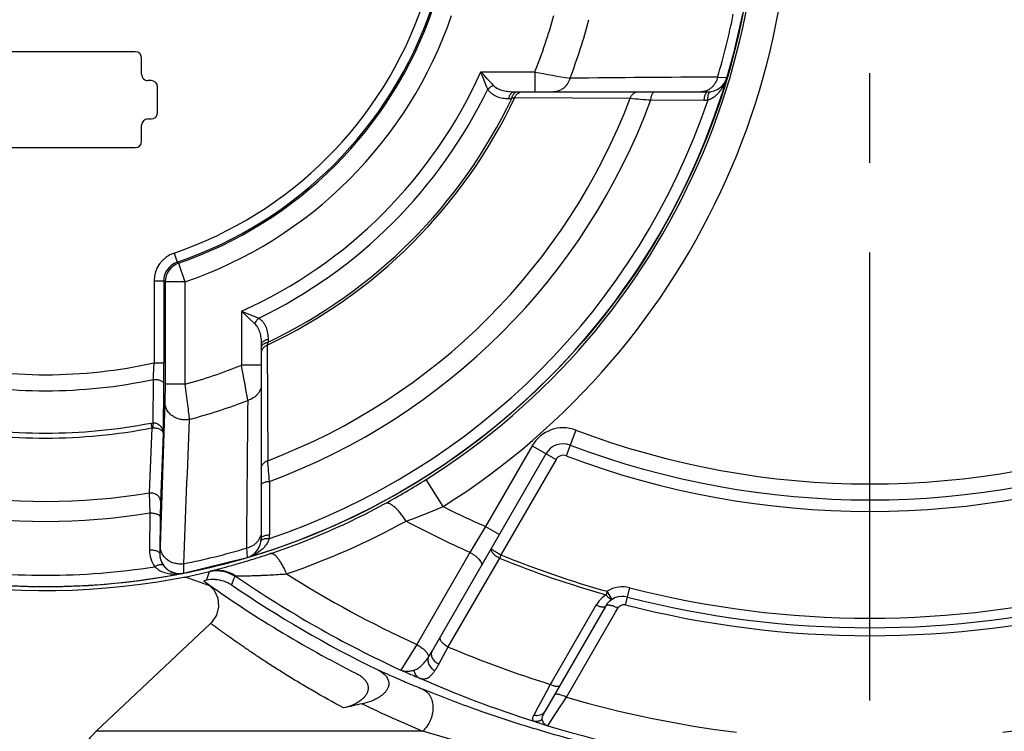
# Paper-space layout '02051-7711_1_6' of a CAD drawing. Units: inches. Extents: x 0 to 34, y 0 to 22.
# Drawn here: x 28.2 to 29.7, y 15.3 to 16.4 of the extents above; entities that cross this region are included whole.
import ezdxf

# ---------------------------------------------------------------- set-up
doc = ezdxf.new("R2010")
doc.units = ezdxf.units.IN
doc.header["$LTSCALE"] = 1.87
doc.header["$MEASUREMENT"] = 0
doc.linetypes.add('CENTER', pattern=[0.6, 0.375, -0.075, 0.075, -0.075])
doc.layers.get('0').update_dxf_attribs({"linetype": 'CONTINUOUS'})
doc.layers.add('02___PRT_ALL_AXES', color=7, linetype='CONTINUOUS')
doc.layers.add('02__ASM_ALL_AXES', color=7, linetype='CONTINUOUS')

psp = doc.layouts.new('02051-7711_1_6')

# ---------------------------------------------------------------- linework, layer by layer
at = {"color": 7, "linetype": 'CONTINUOUS'}
for p, q in [((28.3397, 16.395), (28.0597, 16.3951)), ((28.3497, 16.36), (28.3497, 16.385)), ((28.8807, 16.3634), (28.9652, 16.3634)), ((28.9652, 16.3634), (28.9652, 16.3324)), ((29.2513, 16.3555), (29.2661, 16.3546)), ((28.3647, 16.35), (28.3597, 16.35)), ((28.3747, 16.3), (28.3747, 16.34)), ((28.9244, 16.3218), (28.929, 16.3218)), ((28.9337, 16.3324), (29.2363, 16.3324)), ((28.9338, 16.3234), (29.1145, 16.3223)), ((29.1469, 16.3196), (29.2303, 16.3194)), ((28.3497, 16.255), (28.3497, 16.28)), ((28.3597, 16.29), (28.3647, 16.29)), ((28.0597, 16.2451), (28.3397, 16.245)), ((28.4005, 16.0801), (28.4053, 16.0659)), ((28.4053, 16.0659), (28.4075, 16.0642)), ((28.4075, 16.0642), (28.4176, 16.0349)), ((28.3693, 16.0366), (28.3693, 15.9083)), ((28.3693, 16.0366), (28.3843, 16.0366)), ((28.3843, 16.0366), (28.3843, 15.9083)), ((28.3843, 16.0366), (28.3866, 16.0349)), ((28.3866, 16.0349), (28.3866, 15.8748)), ((28.4176, 16.0349), (28.3866, 16.0349)), ((28.4176, 16.0349), (28.4176, 15.8748)), ((28.5061, 15.989), (28.5061, 15.9045)), ((28.5061, 15.989), (28.5273, 15.969)), ((28.5061, 15.989), (28.533, 15.9782)), ((28.5371, 15.936), (28.537, 15.6334)), ((28.5477, 15.9452), (28.5477, 15.9407)), ((28.5462, 15.9359), (28.5471, 15.7552)), ((28.3693, 15.9083), (28.3843, 15.9083)), ((28.5371, 15.9045), (28.5061, 15.9045)), ((28.3679, 15.8823), (28.3675, 15.8144)), ((28.3842, 15.8764), (28.3836, 15.7974)), ((28.3866, 15.8748), (28.3863, 15.8463)), ((28.4176, 15.8748), (28.3866, 15.8748)), ((28.3863, 15.8463), (28.379, 15.6207)), ((28.3643, 15.8141), (28.3675, 15.8144)), ((28.3643, 15.8141), (28.3658, 15.8064)), ((28.3675, 15.8144), (28.3673, 15.8066)), ((28.3658, 15.8064), (28.3618, 15.705)), ((28.3836, 15.7974), (28.3791, 15.6913)), ((29.0295, 15.803), (29.0143, 15.7628)), ((28.9612, 15.7787), (28.8881, 15.6522)), ((28.9612, 15.7787), (28.9984, 15.7572)), ((28.8043, 15.4571), (28.9828, 15.7662)), ((28.9984, 15.7572), (28.9122, 15.6079)), ((28.5499, 15.7228), (28.55, 15.6394)), ((28.8216, 15.6834), (28.795, 15.7257)), ((28.3618, 15.705), (28.3626, 15.6734)), ((28.3791, 15.6913), (28.3787, 15.6672)), ((28.3626, 15.6734), (28.3622, 15.6158)), ((28.3787, 15.6672), (28.3782, 15.6096)), ((28.8881, 15.6522), (28.8637, 15.6118)), ((28.8881, 15.6522), (28.9098, 15.6397)), ((28.5139, 15.6184), (28.5148, 15.6036)), ((28.4152, 15.5791), (28.5148, 15.6036)), ((28.5162, 15.5987), (28.5173, 15.599)), ((28.8637, 15.6118), (28.7805, 15.4676)), ((28.8978, 15.5813), (28.9102, 15.6026)), ((28.4177, 15.573), (28.4562, 15.5818)), ((28.4528, 15.5724), (28.4562, 15.5818)), ((28.4563, 15.5814), (28.4571, 15.5821)), ((28.4014, 15.5704), (28.4159, 15.5728)), ((28.4014, 15.5704), (28.4014, 15.5704)), ((28.4152, 15.5791), (28.4142, 15.5789)), ((28.4159, 15.5728), (28.4177, 15.573)), ((28.4177, 15.573), (28.4182, 15.573)), ((28.4564, 15.5594), (28.4182, 15.573)), ((28.4491, 15.5676), (28.447, 15.567)), ((28.4512, 15.5681), (28.4491, 15.5676)), ((28.4512, 15.5681), (28.4528, 15.5724)), ((28.4959, 15.574), (28.4969, 15.5747)), ((28.8298, 15.4637), (28.8978, 15.5813)), ((28.4564, 15.5594), (28.4631, 15.5527)), ((29.0783, 15.5508), (29.0768, 15.5454)), ((29.0862, 15.5381), (29.0783, 15.5508)), ((29.1072, 15.5297), (29.1141, 15.5563)), ((29.0758, 15.5273), (28.9807, 15.3627)), ((29.0612, 15.5294), (28.9922, 15.41)), ((29.0914, 15.5183), (29.095, 15.5245)), ((29.0147, 15.3851), (29.0914, 15.5183)), ((28.7805, 15.4676), (28.7556, 15.4274)), ((28.815, 15.4368), (28.8298, 15.4637)), ((28.7987, 15.4479), (28.8043, 15.4571)), ((28.9894, 15.4052), (28.9833, 15.3939)), ((28.9922, 15.41), (28.9894, 15.4052)), ((28.9787, 15.3853), (28.97, 15.369)), ((28.9833, 15.3939), (28.9787, 15.3853)), ((29.01, 15.378), (29.0147, 15.3851)), ((28.97, 15.369), (28.9636, 15.3571)), ((28.9966, 15.3573), (29.0045, 15.3695)), ((29.0045, 15.3695), (29.01, 15.378)), ((28.9856, 15.3403), (28.9966, 15.3573)), ((28.7898, 15.3319), (28.2787, 15.332))]:
    psp.add_line(p, q, dxfattribs=at)
psp.add_lwpolyline([(28.4631, 15.5527), (28.4689, 15.5403), (28.4702, 15.5267), (28.4668, 15.5134), (28.4592, 15.5021), (28.4577, 15.5007)], dxfattribs=at)
psp.add_circle((28.1998, 16.6701), 1.1122, dxfattribs=at)
for centre, radius, start, end in [((29.4898, 17.0188), 1.7875, 296.6934, 155.7552), ((29.4898, 17.0188), 1.7675, 295.8577, 154.9944), ((28.1998, 16.6701), 1.1663, 302.2239, 77.2791), ((28.1998, 16.6701), 1.1163, 302.2238, 78.0816), ((28.1998, 16.6701), 1.118, 110.0072, 280.3883), ((28.1998, 16.6701), 0.6232, 288.7914, 341.1845), ((28.1998, 16.6701), 0.6382, 288.7912, 341.1847), ((28.1998, 16.6701), 0.6405, 288.9298, 341.046), ((28.1998, 16.6701), 1.112, 281.1721, 348.8038), ((28.1998, 16.6701), 0.6715, 288.9298, 341.046), ((28.1998, 16.6701), 0.8246, 338.1669, 344.6604), ((28.1998, 16.6701), 0.8794, 338.9036, 345.1855), ((28.1998, 16.6701), 1.0976, 343.3454, 348.6475), ((28.3397, 16.385), 0.01, 359.9879, 89.9879), ((28.3597, 16.36), 0.01, 179.9879, 269.9879), ((28.1998, 16.6701), 0.7468, 294.2193, 335.7565), ((23.8363, 14.3308), 5.4385, 21.6417, 21.9472), ((27.4227, 14.9654), 2.02, 42.9705, 43.7958), ((29.855, 21.1645), 4.8829, 259.5001, 260.1566), ((29.6392, -42.8929), 59.2497, 90.37505, 90.598517), ((29.2363, 16.3634), 0.031, 269.9881, 343.5167), ((28.3647, 16.34), 0.01, 359.9879, 89.9879), ((28.1998, 16.6701), 0.7679, 295.7216, 334.2541), ((28.1998, 16.6701), 0.8118, 295.2601, 334.7158), ((28.1998, 16.6701), 0.9786, 290.7913, 339.1846), ((28.1998, 16.6701), 0.8081, 295.5026, 334.4732), ((29.4218, 14.7846), 1.6143, 107.5965, 107.7747), ((29.8279, 24.5386), 8.2472, 265.03757, 265.26326), ((28.1998, 16.6701), 1.0941, 288.65, 341.326), ((28.1998, 16.6701), 1.0099, 290.2843, 339.6916), ((29.2304, 16.3655), 0.0461, 269.8858, 277.2524), ((28.3647, 16.3), 0.01, 269.9879, 359.9879), ((28.3597, 16.28), 0.01, 89.9879, 179.9879), ((28.3397, 16.255), 0.01, 269.9879, 359.9879), ((28.4153, 16.0365), 0.046, 108.793, 179.986), ((28.4153, 16.0365), 0.031, 108.7899, 179.9938), ((28.4176, 16.0349), 0.031, 108.9437, 179.9741), ((29.7468, 15.5552), 1.2596, 162.1778, 162.406), ((28.5502, 15.9231), 0.0132, 148.4115, 155.8634), ((28.1998, 16.6701), 0.7804, 257.428, 282.5479), ((23.2374, 16.1696), 5.1386, 356.7949, 357.0851), ((24.0123, 15.909), 4.3721, 359.5724, 359.9907), ((28.1998, 16.6701), 0.8246, 285.3155, 291.809), ((23.8121, 15.036), 4.7737, 9.8114, 10.4829), ((28.1998, 16.6701), 0.8055, 257.926, 282.0498), ((28.1998, 16.6701), 0.8794, 284.7903, 291.0722), ((87.7621, 15.2056), 59.2497, 179.377358, 179.600825), ((28.1998, 16.6701), 0.8717, 259.0971, 280.8788), ((111.5914, 12.4313), 83.2362, 177.666918, 177.822562), ((28.1998, 16.6701), 0.8795, 259.0971, 280.8788), ((28.3677, 15.7979), 0.00867, 92.1761, 102.8382), ((29.0097, 15.7507), 0.056, 69.2608, 149.9879), ((29.4898, 17.0188), 1.3, 249.2608, 290.7151), ((29.0097, 15.7507), 0.031, 69.2608, 149.9879), ((29.4898, 17.0188), 1.325, 249.2608, 290.7151), ((20.2972, 15.0424), 8.2807, 4.71307, 4.93785), ((29.0097, 15.7507), 0.013, 69.2608, 149.9879), ((29.4898, 17.0188), 1.343, 249.2608, 290.7151), ((28.1702, 16.7171), 1.1718, 298.5921, 302.2194), ((28.1998, 16.6701), 0.9786, 260.4451, 279.5307), ((28.1973, 16.6674), 1.1153, 288.4904, 298.5922), ((28.4205, 16.6231), 1.0218, 289.6259, 293.1197), ((29.4898, 17.0188), 1.4932, 243.4174, 246.2356), ((28.1998, 16.6701), 1.0099, 260.6946, 279.2813), ((28.2033, 16.6757), 1.1593, 288.7907, 298.903), ((29.4898, 17.0188), 1.54, 241.8651, 246.0082), ((28.506, 15.6334), 0.031, 286.4592, 359.9879), ((28.5039, 15.6393), 0.0461, 352.7227, 0.0922), ((28.4083, 15.6154), 0.0461, 179.5273, 214.4549), ((28.1998, 16.6701), 1.0976, 281.3284, 286.6305), ((28.4092, 15.6096), 0.031, 179.9854, 281.1661), ((28.409, 15.6091), 0.0309, 179.2414, 214.3915), ((28.1654, 16.7636), 1.2165, 286.8147, 288.4806), ((31.3387, 14.688), 2.595, 159.2378, 159.3619), ((29.4898, 17.0188), 1.5302, 247.7402, 254.3403), ((29.4898, 17.0188), 1.5246, 247.7345, 254.3403), ((28.1998, 16.6701), 1.0941, 261.008, 278.9678), ((28.4677, 15.5327), 0.05, 55.4696, 103.2342), ((28.4686, 15.5335), 0.05, 55.489, 103.3038), ((28.1998, 16.6701), 1.112, 258.8563, 281.1196), ((29.4898, 17.0188), 1.7875, 234.3086, 243.2825), ((28.4628, 15.5196), 0.0498, 87.0717, 103.4944), ((29.4898, 17.0188), 1.7526, 235.4885, 245.2331), ((29.4898, 17.0188), 1.7057, 237.6333, 245.4249), ((29.4898, 17.0188), 1.7675, 235.5763, 244.1182), ((29.1026, 15.5118), 0.046, 75.5903, 121.8912), ((29.4898, 17.0188), 1.51, 255.5903, 284.3856), ((29.101, 15.5063), 0.046, 121.785, 141.0341), ((29.1026, 15.5118), 0.031, 75.5903, 149.9879), ((29.4898, 17.0188), 1.525, 255.5903, 284.3856), ((29.101, 15.5063), 0.046, 141.0449, 149.9281), ((29.4898, 17.0188), 1.5375, 255.5903, 284.3856), ((29.4898, 17.0188), 1.6894, 247.003, 252.7693), ((29.5284, 17.2077), 1.9549, 245.5175, 246.5285), ((29.3733, 16.8375), 1.5394, 246.3464, 247.0489), ((29.524, 17.1976), 1.9439, 246.5291, 246.6586), ((29.5191, 17.1861), 1.9314, 246.6577, 247.4517), ((29.1939, 16.4141), 1.0795, 247.0522, 247.6949), ((29.4898, 17.0188), 1.7519, 246.246, 252.524), ((29.5155, 17.1774), 1.9219, 247.4518, 247.8168), ((29.4898, 17.0188), 1.7014, 253.7837, 262.9515), ((29.4898, 17.0188), 1.7014, 277.023, 286.1921), ((29.1235, 13.3892), 2.0313, 102.1747, 103.0172), ((29.5097, 17.0461), 1.8592, 244.0141, 247.2187), ((29.4898, 17.0188), 1.7526, 253.2781, 263.1097), ((29.4898, 17.0188), 1.7526, 276.8661, 286.6978)]:
    psp.add_arc(centre, radius, start, end, dxfattribs=at)
for points, knots in [([(29.0203, 16.3535), (29.0194, 16.3505), (29.0174, 16.3462), (29.0137, 16.3413), (29.0105, 16.3382), (29.0069, 16.3356), (29.003, 16.3338), (28.9989, 16.3327), (28.9961, 16.3324), (28.9947, 16.3324)], [0, 0, 0, 0, 0.263706, 0.39233, 0.518149, 0.641337, 0.762341, 0.881763, 1, 1, 1, 1]), ([(29.2513, 16.3555), (29.2506, 16.3523), (29.2488, 16.3476), (29.2451, 16.3422), (29.2418, 16.3387), (29.238, 16.3359), (29.2339, 16.3339), (29.2295, 16.3326), (29.2265, 16.3324), (29.225, 16.3324)], [0, 0, 0, 0, 0.263492, 0.392242, 0.518196, 0.641474, 0.7625, 0.881881, 1, 1, 1, 1]), ([(29.2481, 16.3263), (29.2503, 16.3281), (29.2544, 16.3322), (29.2594, 16.3391), (29.2633, 16.3466), (29.2653, 16.3519), (29.2661, 16.3546)], [0, 0, 0, 0, 0.255345, 0.505806, 0.753523, 1, 1, 1, 1]), ([(28.8915, 16.3365), (28.8927, 16.3378), (28.8956, 16.3401), (28.8989, 16.3417), (28.9007, 16.3423)], [0, 0, 0, 0, 0.499993, 1, 1, 1, 1]), ([(28.9007, 16.3423), (28.9026, 16.3402), (28.9063, 16.3377), (28.9117, 16.3356), (28.9173, 16.3339), (28.9247, 16.3327), (28.9307, 16.3324), (28.9337, 16.3324)], [0, 0, 0, 0, 0.243731, 0.366899, 0.491216, 0.743333, 1, 1, 1, 1]), ([(28.8915, 16.3365), (28.8923, 16.3351), (28.8943, 16.3326), (28.8978, 16.3295), (28.9018, 16.3269), (28.9074, 16.3243), (28.915, 16.3223), (28.9213, 16.3219), (28.9244, 16.3218)], [0, 0, 0, 0, 0.128732, 0.253871, 0.377019, 0.499769, 0.747039, 1, 1, 1, 1]), ([(28.9244, 16.3218), (28.9246, 16.3226), (28.925, 16.324), (28.9257, 16.3261), (28.9267, 16.3279), (28.9279, 16.3295), (28.9292, 16.3308), (28.9306, 16.3317), (28.9321, 16.3323), (28.9332, 16.3324), (28.9337, 16.3324)], [0, 0, 0, 0, 0.150538, 0.295707, 0.433194, 0.561717, 0.681376, 0.793071, 0.898518, 1, 1, 1, 1]), ([(28.929, 16.3218), (28.9292, 16.3228), (28.9297, 16.3247), (28.9312, 16.328), (28.9329, 16.3301), (28.9343, 16.3311)], [0, 0, 0, 0, 0.278314, 0.54137, 1, 1, 1, 1]), ([(28.9338, 16.3234), (28.9341, 16.3242), (28.935, 16.3259), (28.9367, 16.3282), (28.9388, 16.33), (28.9403, 16.3309), (28.9412, 16.3313)], [0, 0, 0, 0, 0.255804, 0.508513, 0.756333, 1, 1, 1, 1]), ([(28.9343, 16.3311), (28.9349, 16.3315), (28.9361, 16.3322), (28.9376, 16.3324), (28.9382, 16.3324)], [0, 0, 0, 0, 0.515165, 1, 1, 1, 1]), ([(28.9412, 16.3313), (28.942, 16.3317), (28.9437, 16.3322), (28.9455, 16.3324), (28.9464, 16.3324)], [0, 0, 0, 0, 0.502732, 1, 1, 1, 1]), ([(29.1145, 16.3223), (29.115, 16.3238), (29.116, 16.3258), (29.1178, 16.3282), (29.1195, 16.3296), (29.1213, 16.3308), (29.1239, 16.332), (29.1261, 16.3324), (29.1275, 16.3324)], [0, 0, 0, 0, 0.258319, 0.38585, 0.511465, 0.635466, 0.758288, 1, 1, 1, 1]), ([(29.1469, 16.3196), (29.1469, 16.3204), (29.1471, 16.3221), (29.1475, 16.3245), (29.1481, 16.3268), (29.1488, 16.3287), (29.1497, 16.3302), (29.1506, 16.3314), (29.1515, 16.3321), (29.1523, 16.3323), (29.1526, 16.3324), (29.1528, 16.3324)], [0, 0, 0, 0, 0.172336, 0.337468, 0.490206, 0.626665, 0.744971, 0.844541, 0.9275, 0.964559, 1, 1, 1, 1]), ([(29.2303, 16.3194), (29.2304, 16.3203), (29.2305, 16.322), (29.231, 16.3244), (29.2315, 16.3267), (29.2323, 16.3286), (29.2331, 16.3302), (29.2341, 16.3314), (29.235, 16.3321), (29.2358, 16.3323), (29.2361, 16.3324), (29.2363, 16.3324)], [0, 0, 0, 0, 0.171838, 0.336716, 0.489381, 0.625894, 0.744339, 0.844099, 0.927276, 0.964447, 1, 1, 1, 1]), ([(29.2362, 16.3198), (29.2362, 16.3209), (29.2362, 16.323), (29.2364, 16.326), (29.237, 16.3286), (29.2376, 16.3301), (29.238, 16.3307)], [0, 0, 0, 0, 0.295063, 0.567828, 0.804941, 1, 1, 1, 1]), ([(29.2363, 16.3198), (29.2384, 16.3204), (29.2426, 16.3223), (29.2463, 16.3249), (29.2481, 16.3263)], [0, 0, 0, 0, 0.508477, 1, 1, 1, 1]), ([(29.238, 16.3307), (29.2381, 16.331), (29.2384, 16.3315), (29.239, 16.3321), (29.2396, 16.3325), (29.2401, 16.3326), (29.2403, 16.3326)], [0, 0, 0, 0, 0.293875, 0.5532, 0.784914, 1, 1, 1, 1]), ([(28.5273, 15.969), (28.5278, 15.9708), (28.5294, 15.9741), (28.5317, 15.977), (28.533, 15.9782)], [0, 0, 0, 0, 0.500005, 1, 1, 1, 1]), ([(28.5273, 15.969), (28.5294, 15.9671), (28.5318, 15.9634), (28.534, 15.958), (28.5356, 15.9524), (28.5368, 15.945), (28.5371, 15.939), (28.5371, 15.936)], [0, 0, 0, 0, 0.243735, 0.366902, 0.491217, 0.743335, 1, 1, 1, 1]), ([(28.533, 15.9782), (28.5344, 15.9774), (28.5369, 15.9754), (28.5401, 15.9719), (28.5426, 15.9679), (28.5452, 15.9623), (28.5472, 15.9547), (28.5477, 15.9484), (28.5477, 15.9452)], [0, 0, 0, 0, 0.128732, 0.253872, 0.377021, 0.499771, 0.747041, 1, 1, 1, 1]), ([(28.5371, 15.936), (28.5371, 15.9365), (28.5372, 15.9376), (28.5378, 15.9391), (28.5388, 15.9405), (28.54, 15.9418), (28.5416, 15.943), (28.5434, 15.9439), (28.5455, 15.9447), (28.5469, 15.9451), (28.5477, 15.9452)], [0, 0, 0, 0, 0.101482, 0.206929, 0.318624, 0.438283, 0.566806, 0.704293, 0.849462, 1, 1, 1, 1]), ([(28.5384, 15.9354), (28.5394, 15.9368), (28.5415, 15.9385), (28.5448, 15.94), (28.5467, 15.9405), (28.5477, 15.9407)], [0, 0, 0, 0, 0.45863, 0.721686, 1, 1, 1, 1]), ([(28.5371, 15.9315), (28.5371, 15.9321), (28.5374, 15.9336), (28.538, 15.9348), (28.5384, 15.9354)], [0, 0, 0, 0, 0.484836, 1, 1, 1, 1]), ([(28.5371, 15.9233), (28.5371, 15.9242), (28.5373, 15.926), (28.5379, 15.9277), (28.5382, 15.9285)], [0, 0, 0, 0, 0.497268, 1, 1, 1, 1]), ([(28.539, 15.93), (28.5394, 15.9307), (28.5403, 15.9319), (28.5426, 15.9341), (28.5447, 15.9353), (28.5462, 15.9359)], [0, 0, 0, 0, 0.244887, 0.493749, 1, 1, 1, 1]), ([(28.3679, 15.8823), (28.3689, 15.8824), (28.371, 15.8823), (28.3739, 15.8821), (28.3767, 15.8815), (28.3792, 15.8808), (28.3812, 15.8799), (28.3826, 15.879), (28.3834, 15.8782), (28.3838, 15.8776), (28.3841, 15.877), (28.3842, 15.8766), (28.3842, 15.8764)], [0, 0, 0, 0, 0.166248, 0.329872, 0.484195, 0.624317, 0.746383, 0.848321, 0.891859, 0.930994, 0.966611, 1, 1, 1, 1]), ([(28.4176, 15.8748), (28.4183, 15.8693), (28.4197, 15.8586), (28.4215, 15.8435), (28.4231, 15.8307), (28.4239, 15.8231), (28.4243, 15.8198)], [0, 0, 0, 0, 0.302283, 0.58283, 0.821317, 1, 1, 1, 1]), ([(28.5371, 15.875), (28.5371, 15.8736), (28.5368, 15.8708), (28.5357, 15.8667), (28.5339, 15.8628), (28.5313, 15.8592), (28.5282, 15.856), (28.5233, 15.8523), (28.519, 15.8503), (28.516, 15.8494)], [0, 0, 0, 0, 0.118237, 0.237659, 0.358663, 0.481851, 0.60767, 0.736294, 1, 1, 1, 1]), ([(28.4243, 15.8198), (28.422, 15.8193), (28.4174, 15.8189), (28.4116, 15.8195), (28.4072, 15.8206), (28.4029, 15.8222), (28.398, 15.8249), (28.393, 15.8292), (28.3898, 15.8335), (28.388, 15.8373), (28.3867, 15.8412), (28.3863, 15.8443), (28.3863, 15.8463)], [0, 0, 0, 0, 0.131226, 0.262976, 0.328457, 0.393422, 0.521158, 0.645518, 0.766268, 0.825597, 0.884328, 1, 1, 1, 1]), ([(28.3675, 15.8144), (28.3686, 15.8145), (28.3704, 15.8144), (28.3727, 15.8138), (28.3748, 15.813), (28.3772, 15.8115), (28.3795, 15.8091), (28.3813, 15.8065), (28.3826, 15.8036), (28.3834, 15.8005), (28.3836, 15.7984), (28.3836, 15.7974)], [0, 0, 0, 0, 0.133111, 0.19948, 0.265173, 0.394, 0.51958, 0.64228, 0.762795, 0.881711, 1, 1, 1, 1]), ([(28.3673, 15.8066), (28.3685, 15.8066), (28.3708, 15.8066), (28.374, 15.806), (28.3769, 15.805), (28.3793, 15.8038), (28.3812, 15.8024), (28.3825, 15.8008), (28.3833, 15.7991), (28.3835, 15.798), (28.3836, 15.7974)], [0, 0, 0, 0, 0.170994, 0.334835, 0.483646, 0.61472, 0.728641, 0.828324, 0.917755, 1, 1, 1, 1]), ([(28.5371, 15.7422), (28.5371, 15.7436), (28.5374, 15.7458), (28.5386, 15.7484), (28.5398, 15.7502), (28.5413, 15.7518), (28.5436, 15.7537), (28.5457, 15.7547), (28.5471, 15.7552)], [0, 0, 0, 0, 0.241712, 0.364534, 0.488535, 0.61415, 0.741681, 1, 1, 1, 1]), ([(28.5371, 15.7169), (28.5371, 15.7171), (28.5371, 15.7174), (28.5374, 15.7182), (28.538, 15.7191), (28.5392, 15.72), (28.5408, 15.7209), (28.5427, 15.7216), (28.5449, 15.7222), (28.5473, 15.7226), (28.549, 15.7228), (28.5499, 15.7228)], [0, 0, 0, 0, 0.035441, 0.0725, 0.155459, 0.255029, 0.373335, 0.509794, 0.662532, 0.827664, 1, 1, 1, 1]), ([(28.3618, 15.705), (28.3639, 15.7053), (28.3672, 15.7051), (28.3712, 15.7035), (28.3739, 15.7019), (28.3761, 15.6997), (28.3778, 15.6971), (28.3788, 15.6943), (28.3791, 15.6923), (28.3791, 15.6913)], [0, 0, 0, 0, 0.257286, 0.385662, 0.512273, 0.636851, 0.759491, 0.880562, 1, 1, 1, 1]), ([(28.7636, 15.6607), (28.7622, 15.663), (28.7592, 15.6674), (28.7546, 15.6734), (28.75, 15.6787), (28.7455, 15.6829), (28.7413, 15.6861), (28.7379, 15.6879), (28.7354, 15.6886), (28.7338, 15.6888), (28.7323, 15.6887), (28.7314, 15.6884), (28.731, 15.6882)], [0, 0, 0, 0, 0.181025, 0.3522, 0.508576, 0.646797, 0.764439, 0.8606, 0.901033, 0.93703, 0.969558, 1, 1, 1, 1]), ([(28.3626, 15.6734), (28.3636, 15.6734), (28.3657, 15.6734), (28.3686, 15.6731), (28.3713, 15.6725), (28.3737, 15.6718), (28.3758, 15.6709), (28.3771, 15.6699), (28.3779, 15.6691), (28.3783, 15.6684), (28.3786, 15.6678), (28.3786, 15.6674), (28.3787, 15.6672)], [0, 0, 0, 0, 0.165209, 0.32751, 0.480536, 0.619681, 0.741392, 0.843889, 0.888139, 0.928282, 0.96517, 1, 1, 1, 1]), ([(28.537, 15.6447), (28.537, 15.6432), (28.5368, 15.6402), (28.5355, 15.6358), (28.5335, 15.6317), (28.5307, 15.6279), (28.5272, 15.6246), (28.5218, 15.6209), (28.5171, 15.6191), (28.5139, 15.6184)], [0, 0, 0, 0, 0.118119, 0.2375, 0.358526, 0.481804, 0.607758, 0.736508, 1, 1, 1, 1]), ([(28.5496, 15.6334), (28.549, 15.6314), (28.5473, 15.6276), (28.5439, 15.6224), (28.5399, 15.6179), (28.534, 15.6127), (28.5257, 15.6076), (28.5185, 15.6047), (28.5148, 15.6036)], [0, 0, 0, 0, 0.133506, 0.262819, 0.389178, 0.513461, 0.757906, 1, 1, 1, 1]), ([(28.5368, 15.6294), (28.5368, 15.6296), (28.5369, 15.6301), (28.5373, 15.6307), (28.5379, 15.6312), (28.5384, 15.6316), (28.5387, 15.6317)], [0, 0, 0, 0, 0.215089, 0.446806, 0.706131, 1, 1, 1, 1]), ([(28.537, 15.6334), (28.537, 15.6335), (28.5371, 15.6339), (28.5373, 15.6347), (28.538, 15.6356), (28.5392, 15.6366), (28.5408, 15.6374), (28.5427, 15.6382), (28.545, 15.6387), (28.5474, 15.6391), (28.5491, 15.6393), (28.55, 15.6394)], [0, 0, 0, 0, 0.035553, 0.072724, 0.155901, 0.255661, 0.374106, 0.51062, 0.663284, 0.828163, 1, 1, 1, 1]), ([(28.5387, 15.6317), (28.5393, 15.6321), (28.5408, 15.6327), (28.5434, 15.6333), (28.5464, 15.6335), (28.5485, 15.6335), (28.5496, 15.6334)], [0, 0, 0, 0, 0.195061, 0.432172, 0.704935, 1, 1, 1, 1]), ([(28.3622, 15.6158), (28.3632, 15.6158), (28.3652, 15.6158), (28.3681, 15.6155), (28.3709, 15.6149), (28.3733, 15.6142), (28.3753, 15.6132), (28.3766, 15.6123), (28.3774, 15.6115), (28.3778, 15.6108), (28.3781, 15.6102), (28.3782, 15.6098), (28.3782, 15.6096)], [0, 0, 0, 0, 0.165276, 0.327559, 0.48052, 0.619584, 0.741233, 0.843716, 0.887985, 0.928165, 0.965106, 1, 1, 1, 1]), ([(28.379, 15.6207), (28.379, 15.6199), (28.3789, 15.6183), (28.3788, 15.6161), (28.3787, 15.6141), (28.3786, 15.6128), (28.3786, 15.6118), (28.3785, 15.6112), (28.3785, 15.6107), (28.3784, 15.6103), (28.3784, 15.61), (28.3783, 15.6098), (28.3783, 15.6096), (28.3782, 15.6096), (28.3782, 15.6096)], [0, 0, 0, 0, 0.227581, 0.427304, 0.598139, 0.739263, 0.798527, 0.850182, 0.894176, 0.930476, 0.959083, 0.980031, 0.993447, 1, 1, 1, 1]), ([(28.4154, 15.5938), (28.4132, 15.5935), (28.4087, 15.5933), (28.4031, 15.5941), (28.3988, 15.5953), (28.3947, 15.597), (28.3901, 15.5997), (28.3854, 15.604), (28.3824, 15.6083), (28.3806, 15.612), (28.3794, 15.6158), (28.379, 15.6188), (28.379, 15.6207)], [0, 0, 0, 0, 0.13142, 0.263043, 0.328388, 0.393196, 0.520637, 0.644827, 0.765619, 0.825045, 0.883919, 1, 1, 1, 1]), ([(28.8969, 15.6174), (28.8968, 15.6172), (28.8966, 15.6168), (28.8966, 15.6161), (28.8967, 15.6154), (28.897, 15.6142), (28.898, 15.6126), (28.8996, 15.6106), (28.9017, 15.6085), (28.9042, 15.6065), (28.9071, 15.6045), (28.9091, 15.6032), (28.9102, 15.6026)], [0, 0, 0, 0, 0.029905, 0.062022, 0.097998, 0.138971, 0.237661, 0.359073, 0.500741, 0.65844, 0.82681, 1, 1, 1, 1]), ([(28.8969, 15.6174), (28.8969, 15.6174), (28.8969, 15.6174), (28.897, 15.6173), (28.8972, 15.6171), (28.8975, 15.6168), (28.898, 15.6165), (28.8986, 15.6161), (28.8994, 15.6156), (28.9003, 15.615), (28.9017, 15.6141), (28.9037, 15.6129), (28.9063, 15.6113), (28.9092, 15.6096), (28.9112, 15.6085), (28.9122, 15.6079)], [0, 0, 0, 0, 0.002005, 0.005927, 0.020613, 0.04459, 0.077697, 0.119646, 0.170046, 0.22842, 0.294212, 0.445463, 0.618024, 0.805264, 1, 1, 1, 1]), ([(28.4571, 15.5821), (28.4571, 15.5821), (28.4571, 15.5822), (28.4572, 15.5822), (28.4575, 15.5823), (28.4579, 15.5824), (28.4584, 15.5826), (28.4591, 15.5828), (28.4599, 15.583), (28.4608, 15.5833), (28.4623, 15.5837), (28.4645, 15.5843), (28.4675, 15.585), (28.4709, 15.5859), (28.4747, 15.587), (28.4789, 15.5881), (28.4851, 15.5898), (28.4937, 15.5921), (28.5046, 15.5953), (28.5122, 15.5975), (28.5162, 15.5987)], [0, 0, 0, 0, 0.000769, 0.002123, 0.006608, 0.013447, 0.022604, 0.034038, 0.04771, 0.063576, 0.081592, 0.123836, 0.173959, 0.231472, 0.295887, 0.366693, 0.443367, 0.61224, 0.79876, 1, 1, 1, 1]), ([(28.5767, 15.5781), (28.5757, 15.5805), (28.5736, 15.5852), (28.5703, 15.5917), (28.5668, 15.5974), (28.5634, 15.6022), (28.56, 15.606), (28.5572, 15.6083), (28.5551, 15.6094), (28.5536, 15.6099), (28.5522, 15.61), (28.5514, 15.6099), (28.551, 15.6098)], [0, 0, 0, 0, 0.18371, 0.356666, 0.514029, 0.652523, 0.769768, 0.864854, 0.904475, 0.939471, 0.970832, 1, 1, 1, 1]), ([(28.8637, 15.6118), (28.8651, 15.611), (28.8679, 15.6093), (28.8719, 15.6065), (28.8753, 15.6036), (28.8781, 15.6006), (28.8803, 15.5978), (28.8815, 15.5955), (28.8819, 15.5938), (28.882, 15.5927), (28.8819, 15.5916), (28.8816, 15.591), (28.8815, 15.5908)], [0, 0, 0, 0, 0.170569, 0.337104, 0.492933, 0.633225, 0.754222, 0.854012, 0.896162, 0.933795, 0.967921, 1, 1, 1, 1]), ([(28.3703, 15.5894), (28.371, 15.5898), (28.3724, 15.5906), (28.3746, 15.5915), (28.3766, 15.5923), (28.3785, 15.5927), (28.3802, 15.5929), (28.3816, 15.5928), (28.3828, 15.5925), (28.3834, 15.592), (28.3836, 15.5917)], [0, 0, 0, 0, 0.17337, 0.338851, 0.491598, 0.627989, 0.746271, 0.845876, 0.928692, 1, 1, 1, 1]), ([(28.3703, 15.5894), (28.3709, 15.5887), (28.3736, 15.5863), (28.3766, 15.5843), (28.3789, 15.5831)], [0, 0, 0, 0, 0.25593, 1, 1, 1, 1]), ([(28.3789, 15.5831), (28.3817, 15.5816), (28.3874, 15.5794), (28.3964, 15.5778), (28.4054, 15.5776), (28.4113, 15.5784), (28.4142, 15.5789)], [0, 0, 0, 0, 0.256798, 0.50736, 0.754461, 1, 1, 1, 1]), ([(28.3836, 15.5917), (28.3846, 15.5902), (28.3868, 15.5875), (28.3907, 15.5842), (28.3946, 15.5817), (28.3998, 15.5795), (28.4064, 15.5781), (28.4117, 15.5785), (28.4142, 15.5789)], [0, 0, 0, 0, 0.156921, 0.298875, 0.429606, 0.552212, 0.781193, 1, 1, 1, 1]), ([(28.4154, 15.5938), (28.4154, 15.5927), (28.4154, 15.5906), (28.4155, 15.5877), (28.4155, 15.5855), (28.4155, 15.5839), (28.4155, 15.583), (28.4155, 15.5821), (28.4154, 15.5813), (28.4154, 15.5807), (28.4154, 15.5802), (28.4154, 15.5797), (28.4153, 15.5794), (28.4153, 15.5793), (28.4153, 15.5792), (28.4152, 15.5791), (28.4152, 15.5791)], [0, 0, 0, 0, 0.22872, 0.429206, 0.600476, 0.674892, 0.741744, 0.800977, 0.852536, 0.896369, 0.93244, 0.960742, 0.981289, 0.994159, 0.99784, 1, 1, 1, 1]), ([(28.4654, 15.5694), (28.4697, 15.5691), (28.4763, 15.5679), (28.4847, 15.5645), (28.4887, 15.5622), (28.4907, 15.5608)], [0, 0, 0, 0, 0.482957, 0.739388, 1, 1, 1, 1]), ([(28.4907, 15.5608), (28.4911, 15.5619), (28.4917, 15.5636), (28.4925, 15.5658), (28.4931, 15.5675), (28.4937, 15.5692), (28.4945, 15.5708), (28.4952, 15.5724), (28.4956, 15.5735), (28.4959, 15.574)], [0, 0, 0, 0, 0.250849, 0.37661, 0.502459, 0.627627, 0.751687, 0.875428, 1, 1, 1, 1]), ([(28.4969, 15.5747), (28.4969, 15.5747), (28.497, 15.5747), (28.4971, 15.5747), (28.4973, 15.5747), (28.4976, 15.5747), (28.498, 15.5748), (28.4986, 15.5748), (28.4995, 15.5748), (28.5007, 15.5748), (28.5022, 15.5749), (28.5039, 15.5749), (28.5058, 15.5749), (28.5079, 15.575), (28.5109, 15.5751), (28.515, 15.5751), (28.5202, 15.5753), (28.5257, 15.5754), (28.5316, 15.5756), (28.5397, 15.5759), (28.5503, 15.5764), (28.5634, 15.5772), (28.5722, 15.5778), (28.5767, 15.5781)], [0, 0, 0, 0, 0.000829, 0.002577, 0.005234, 0.00878, 0.013189, 0.018439, 0.031363, 0.047356, 0.066191, 0.087615, 0.111373, 0.137211, 0.164876, 0.224916, 0.290315, 0.359982, 0.432955, 0.508707, 0.666799, 0.831217, 1, 1, 1, 1]), ([(29.0862, 15.5381), (29.086, 15.538), (29.0855, 15.5378), (29.0846, 15.538), (29.0835, 15.5385), (29.0823, 15.5394), (29.081, 15.5405), (29.079, 15.5425), (29.0776, 15.5441), (29.0768, 15.5454)], [0, 0, 0, 0, 0.055169, 0.129251, 0.22412, 0.34086, 0.479847, 0.639538, 1, 1, 1, 1]), ([(29.0758, 15.5273), (29.0756, 15.527), (29.075, 15.5264), (29.0738, 15.526), (29.0723, 15.5258), (29.0704, 15.526), (29.0683, 15.5264), (29.066, 15.5272), (29.0636, 15.5281), (29.062, 15.5289), (29.0612, 15.5294)], [0, 0, 0, 0, 0.066457, 0.145781, 0.244131, 0.363241, 0.501869, 0.6575, 0.825529, 1, 1, 1, 1]), ([(29.095, 15.5245), (29.0939, 15.5251), (29.0918, 15.5261), (29.0887, 15.5274), (29.0856, 15.5283), (29.0828, 15.5289), (29.0804, 15.5291), (29.0784, 15.529), (29.0768, 15.5284), (29.076, 15.5277), (29.0758, 15.5273)], [0, 0, 0, 0, 0.174826, 0.343017, 0.498673, 0.637237, 0.756233, 0.854453, 0.933652, 1, 1, 1, 1]), ([(29.095, 15.5245), (29.0956, 15.5255), (29.0971, 15.5273), (29.1001, 15.5293), (29.1036, 15.5302), (29.106, 15.53), (29.1072, 15.5297)], [0, 0, 0, 0, 0.242386, 0.489715, 0.742818, 1, 1, 1, 1]), ([(28.666, 15.3683), (28.6496, 15.3771), (28.6259, 15.3903), (28.5958, 15.4081), (28.5755, 15.4205), (28.5569, 15.4322), (28.5398, 15.4432), (28.5244, 15.4535), (28.5106, 15.4629), (28.4983, 15.4713), (28.4892, 15.4778), (28.4827, 15.4825), (28.4784, 15.4856), (28.4745, 15.4884), (28.471, 15.4909), (28.4679, 15.4931), (28.4653, 15.4951), (28.4633, 15.4966), (28.4619, 15.4976), (28.4611, 15.4982), (28.4603, 15.4988), (28.4596, 15.4993), (28.4591, 15.4997), (28.4586, 15.5), (28.4584, 15.5002), (28.4582, 15.5003), (28.4581, 15.5004), (28.4579, 15.5005), (28.4579, 15.5006), (28.4578, 15.5006), (28.4578, 15.5007), (28.4577, 15.5007), (28.4577, 15.5007), (28.4577, 15.5007), (28.4577, 15.5007)], [0, 0, 0, 0, 0.225977, 0.328964, 0.425153, 0.514433, 0.596674, 0.671731, 0.739456, 0.799693, 0.852286, 0.87567, 0.897087, 0.916521, 0.933955, 0.949376, 0.96277, 0.974124, 0.979032, 0.983427, 0.987308, 0.990673, 0.993522, 0.995854, 0.996825, 0.997667, 0.99838, 0.998963, 0.999417, 0.999741, 0.999854, 0.999935, 0.999984, 1, 1, 1, 1]), ([(28.8169, 15.4789), (28.8166, 15.4785), (28.8165, 15.4777), (28.8166, 15.4767), (28.8169, 15.4755), (28.8178, 15.4738), (28.8193, 15.4718), (28.8214, 15.4697), (28.8239, 15.4675), (28.8267, 15.4655), (28.8288, 15.4643), (28.8298, 15.4637)], [0, 0, 0, 0, 0.065386, 0.103025, 0.145198, 0.244978, 0.366207, 0.506774, 0.663267, 0.830041, 1, 1, 1, 1]), ([(28.7805, 15.4676), (28.7824, 15.4665), (28.7862, 15.4642), (28.7911, 15.4603), (28.7946, 15.4569), (28.7966, 15.4541), (28.7974, 15.4528), (28.7977, 15.4522)], [0, 0, 0, 0, 0.289466, 0.56329, 0.803981, 0.908082, 1, 1, 1, 1]), ([(28.7761, 15.4274), (28.7771, 15.4277), (28.7791, 15.4284), (28.7831, 15.4304), (28.7879, 15.4343), (28.7935, 15.4405), (28.7969, 15.4453), (28.7987, 15.4479)], [0, 0, 0, 0, 0.099362, 0.202932, 0.431168, 0.695825, 1, 1, 1, 1]), ([(28.7977, 15.4522), (28.7981, 15.4514), (28.7986, 15.4501), (28.7988, 15.4486), (28.7987, 15.4479)], [0, 0, 0, 0, 0.551962, 1, 1, 1, 1]), ([(28.7987, 15.4479), (28.798, 15.4461), (28.7975, 15.442), (28.7993, 15.436), (28.8026, 15.4314), (28.806, 15.4285), (28.8079, 15.4272), (28.8089, 15.4267)], [0, 0, 0, 0, 0.222836, 0.466771, 0.729594, 0.865285, 1, 1, 1, 1]), ([(28.8043, 15.4571), (28.8038, 15.4563), (28.8032, 15.4547), (28.803, 15.452), (28.8035, 15.4491), (28.8052, 15.4452), (28.8081, 15.4416), (28.8118, 15.4386), (28.8139, 15.4373), (28.815, 15.4368)], [0, 0, 0, 0, 0.09932, 0.204125, 0.316888, 0.439066, 0.709426, 0.854335, 1, 1, 1, 1]), ([(28.7183, 15.4286), (28.7203, 15.4276), (28.7241, 15.4255), (28.7284, 15.4222), (28.7314, 15.4192), (28.7333, 15.4169), (28.7348, 15.4144), (28.7362, 15.411), (28.7368, 15.4076), (28.7366, 15.4043), (28.7359, 15.4011), (28.7343, 15.3975), (28.7316, 15.3935), (28.7282, 15.3901), (28.7244, 15.3869), (28.7202, 15.3842), (28.7141, 15.3809), (28.7057, 15.3775), (28.6987, 15.3756), (28.6951, 15.3748)], [0, 0, 0, 0, 0.076624, 0.15193, 0.188486, 0.223761, 0.257451, 0.28953, 0.349395, 0.377738, 0.405498, 0.460311, 0.515339, 0.571414, 0.628747, 0.687455, 0.747472, 0.871329, 1, 1, 1, 1]), ([(28.7556, 15.4274), (28.7571, 15.4269), (28.7602, 15.426), (28.7652, 15.4257), (28.7706, 15.4262), (28.7742, 15.427), (28.7761, 15.4274)], [0, 0, 0, 0, 0.222445, 0.462363, 0.722766, 1, 1, 1, 1]), ([(28.7761, 15.4274), (28.7762, 15.4261), (28.7768, 15.4235), (28.7785, 15.42), (28.781, 15.4172), (28.7831, 15.4158), (28.7842, 15.4153)], [0, 0, 0, 0, 0.265038, 0.518975, 0.762751, 1, 1, 1, 1]), ([(28.8089, 15.4267), (28.81, 15.4282), (28.8121, 15.4315), (28.814, 15.435), (28.815, 15.4368)], [0, 0, 0, 0, 0.476988, 1, 1, 1, 1]), ([(28.6862, 15.4221), (28.6881, 15.4212), (28.6918, 15.4191), (28.696, 15.4158), (28.6988, 15.4129), (28.7007, 15.4106), (28.7022, 15.4081), (28.7036, 15.4049), (28.7044, 15.4015), (28.7044, 15.3982), (28.704, 15.3951), (28.7027, 15.3915), (28.7003, 15.3875), (28.6973, 15.3839), (28.6925, 15.3796), (28.6855, 15.3752), (28.6761, 15.3711), (28.6694, 15.3691), (28.666, 15.3683)], [0, 0, 0, 0, 0.07686, 0.152455, 0.189214, 0.224806, 0.258948, 0.291559, 0.352644, 0.38154, 0.409679, 0.464875, 0.519834, 0.575537, 0.632335, 0.749685, 0.872313, 1, 1, 1, 1]), ([(28.7842, 15.4153), (28.7853, 15.4148), (28.7876, 15.4141), (28.791, 15.4137), (28.7943, 15.414), (28.7974, 15.4152), (28.8004, 15.4171), (28.8033, 15.4197), (28.8062, 15.4229), (28.808, 15.4253), (28.8089, 15.4267)], [0, 0, 0, 0, 0.1245, 0.236395, 0.342817, 0.451031, 0.567379, 0.696184, 0.840053, 1, 1, 1, 1]), ([(29.2062, 15.2803), (29.1662, 15.2867), (29.0887, 15.3017), (28.9783, 15.3305), (28.8793, 15.3628), (28.818, 15.3862), (28.7898, 15.3977)], [0, 0, 0, 0, 0.279983, 0.545928, 0.789454, 1, 1, 1, 1]), ([(28.7898, 15.3977), (28.7922, 15.3966), (28.7956, 15.3943), (28.7992, 15.3902), (28.8024, 15.3853), (28.805, 15.3781), (28.8064, 15.365), (28.8034, 15.3514), (28.7967, 15.3394), (28.7923, 15.3342), (28.7898, 15.3319)], [0, 0, 0, 0, 0.104594, 0.159025, 0.215213, 0.33359, 0.460619, 0.730371, 0.867538, 1, 1, 1, 1]), ([(29.0041, 15.4031), (29.0039, 15.4028), (29.0033, 15.4023), (29.0021, 15.4018), (29.0005, 15.4017), (28.9987, 15.4018), (28.9965, 15.4023), (28.9942, 15.403), (28.9918, 15.404), (28.9902, 15.4048), (28.9894, 15.4052)], [0, 0, 0, 0, 0.066545, 0.145988, 0.244467, 0.363694, 0.502388, 0.657996, 0.825869, 1, 1, 1, 1]), ([(29.0147, 15.3851), (29.0136, 15.3857), (29.0115, 15.3867), (29.0083, 15.388), (29.0052, 15.389), (29.0024, 15.3896), (29, 15.3898), (28.9979, 15.3896), (28.9963, 15.3891), (28.9955, 15.3883), (28.9953, 15.3879)], [0, 0, 0, 0, 0.174426, 0.342435, 0.498063, 0.636699, 0.755825, 0.854191, 0.93353, 1, 1, 1, 1]), ([(28.9636, 15.3571), (28.9633, 15.3566), (28.9627, 15.3554), (28.962, 15.3538), (28.9615, 15.3524), (28.9613, 15.3511), (28.9614, 15.35), (28.9618, 15.349), (28.9626, 15.3482), (28.9633, 15.3479), (28.9637, 15.3478)], [0, 0, 0, 0, 0.185684, 0.347472, 0.485621, 0.601881, 0.700652, 0.790832, 0.885985, 1, 1, 1, 1]), ([(28.9807, 15.3627), (28.9799, 15.3613), (28.9778, 15.3589), (28.9735, 15.3566), (28.9685, 15.3559), (28.9652, 15.3566), (28.9636, 15.3571)], [0, 0, 0, 0, 0.239876, 0.485544, 0.739429, 1, 1, 1, 1]), ([(28.9807, 15.3627), (28.98, 15.3614), (28.9787, 15.359), (28.9773, 15.3561), (28.9766, 15.354), (28.9763, 15.3522), (28.9762, 15.3509), (28.9764, 15.3501)], [0, 0, 0, 0, 0.324532, 0.597938, 0.715346, 0.820459, 1, 1, 1, 1]), ([(28.9764, 15.3501), (28.9755, 15.3494), (28.9736, 15.3483), (28.9703, 15.3473), (28.967, 15.347), (28.9648, 15.3474), (28.9637, 15.3478)], [0, 0, 0, 0, 0.253811, 0.504873, 0.753351, 1, 1, 1, 1]), ([(28.9637, 15.3478), (28.9651, 15.3472), (28.9682, 15.3461), (28.9755, 15.3436), (28.9814, 15.3416), (28.9856, 15.3403)], [0, 0, 0, 0, 0.191913, 0.42994, 1, 1, 1, 1]), ([(28.9764, 15.3501), (28.9767, 15.349), (28.9775, 15.3469), (28.9795, 15.3441), (28.9822, 15.3418), (28.9844, 15.3407), (28.9856, 15.3403)], [0, 0, 0, 0, 0.24089, 0.487073, 0.73799, 1, 1, 1, 1]), ([(29.2087, 15.2409), (29.1695, 15.2457), (29.0932, 15.2573), (28.9999, 15.2762), (28.9292, 15.2931), (28.8799, 15.306), (28.8337, 15.3189), (28.804, 15.3276), (28.7898, 15.3319)], [0, 0, 0, 0, 0.276045, 0.539699, 0.66477, 0.783973, 0.896174, 1, 1, 1, 1])]:
    psp.add_open_spline(points, degree=3, knots=knots, dxfattribs=at)
psp.add_open_spline([(28.3782, 15.6096), (28.3782, 15.6096), (28.3782, 15.6096), (28.3782, 15.6096)], degree=3, dxfattribs=at)
at = {"layer": '02___PRT_ALL_AXES', "color": 7, "linetype": 'CONTINUOUS'}
psp.add_line((28.4574, 15.5004), (28.2787, 15.332), dxfattribs=at)
psp.add_arc((28.3645, 15.241), 0.125, 133.2982, 179.9879, dxfattribs=at)
at = {"layer": '02__ASM_ALL_AXES', "color": 2, "linetype": 'CENTER'}
psp.add_line((29.4885, 10.8918), (29.4903, 19.1136), dxfattribs=at)

doc.saveas('drawing.dxf')
